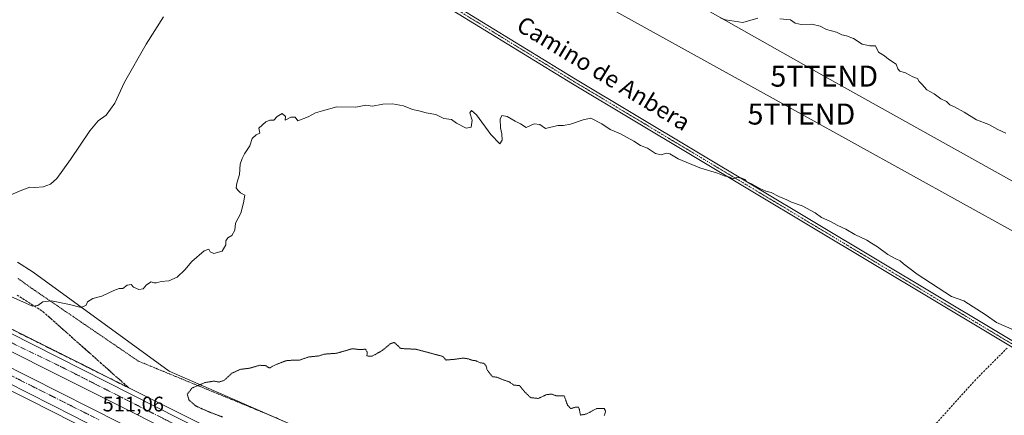
# Model space of a CAD drawing. Units: metres. Extents: x 617682 to 621135, y 4729434 to 4731806.
# Drawn here: x 619378 to 619846, y 4731027 to 4731214 of the extents above; entities that cross this region are included whole.
import ezdxf
from ezdxf.enums import TextEntityAlignment as Align

# ---------------------------------------------------------------- set-up
doc = ezdxf.new("R2010")
doc.units = ezdxf.units.M
doc.header["$MEASUREMENT"] = 0
for name, pattern in [('TRAZO_Y_PUNTO', [1, 0.5, -0.25, 0, -0.25]), ('TRAZOS', [0.75, 0.5, -0.25]), ('TRAZOS2', [0.375, 0.25, -0.125]), ('TRAZOSX2', [1.5, 1, -0.5])]:
    doc.linetypes.add(name, pattern=pattern)
doc.layers.get('0').update_dxf_attribs({"lineweight": 5})
for name, color, linetype, lineweight in [('Alambrada', 19, 'TRAZOS', 0), ('Arcén (en calzada doble)', 9, 'Continuous', 13), ('Carretera de calzada doble', 1, 'Continuous', 13), ('Carretera de calzada doble Cxs', 1, 'Continuous', 13), ('Carretera de calzada doble eje', 1, 'TRAZO_Y_PUNTO', 0), ('Corriente artificial lineal', 5, 'TRAZOSX2', 13), ('Cultivos herbáceos CxS', 92, 'Continuous', 0), ('Curva de nivel normal', 36, 'Continuous', 0), ('Curva de nivel normal depresión', 36, 'TRAZOS2', 0), ('Núcleo urbano', 19, 'Continuous', 0), ('Núcleo urbano CxS', 19, 'Continuous', 0), ('Pista no pavimentada', 254, 'Continuous', 13), ('Pista no pavimentada Cxs', 254, 'Continuous', 0), ('Pista pavimentada eje', 135, 'TRAZO_Y_PUNTO', 0), ('Rótulo de punto de cota en terreno', 19, 'Continuous', 0), ('Talud superficial', 39, 'TRAZOSX2', 0), ('Tendido', 6, 'Continuous', 0), ('Texto cartográfico', 19, 'Continuous', 0), ('Torre de tendido puntual', 7, 'Continuous', 0)]:
    doc.layers.add(name, color=color, linetype=linetype, lineweight=lineweight)
doc.styles.add('Arial', font='txt', dxfattribs={"height": 0.2})

# ---------------------------------------------------------------- blocks, each defined once
blk = doc.blocks.new('*U163')
at = {"layer": 'Cultivos herbáceos CxS', "color": 92, "linetype": 'Continuous', "lineweight": 0}
blk.add_polyline3d([(619850.89, 4730860.61, 510.16), (619696.91, 4730939.11, 508.39), (619481.45, 4731033.21, 508.9), (619448.81, 4731047.47, 510.88), (619384.21, 4731094.52, 516.31), (619376.7, 4731099.24, 516.94)], dxfattribs=at)
blk = doc.blocks.new('*U184')
at = {"layer": 'Curva de nivel normal', "color": 36, "linetype": 'Continuous', "lineweight": 0}
for points in [[(619846.54, 4731160.61, 520), (619842.62, 4731162.28, 520), (619838.49, 4731164.75, 520), (619832.51, 4731166.88, 520), (619826.68, 4731170.56, 520), (619822.08, 4731173.12, 520), (619819.89, 4731174.09, 520), (619818.29, 4731175.61, 520), (619815.68, 4731176.9, 520), (619812.41, 4731179.22, 520), (619808.88, 4731181.22, 520), (619806.64, 4731183.8, 520), (619805.29, 4731185.21, 520), (619804.48, 4731186.54, 520), (619802.26, 4731187.4, 520), (619798.77, 4731189.18, 520), (619796.19, 4731190, 520), (619795.24, 4731191.21, 520), (619794.41, 4731193.38, 520), (619790.72, 4731195.69, 520), (619788.77, 4731197.28, 520), (619785.92, 4731199.09, 520), (619784.61, 4731202.13, 520), (619781.83, 4731202.13, 520), (619778.26, 4731202.9, 520), (619774.11, 4731205.5, 520), (619770.78, 4731206.83, 520), (619768.58, 4731207.31, 520), (619766, 4731208.6, 520), (619761.25, 4731209.87, 520), (619758.22, 4731211.35, 520), (619754.22, 4731212.34, 520), (619749.15, 4731212.29, 520), (619746.36, 4731212.86, 520), (619744.08, 4731214.48, 520), (619739.13, 4731214.88, 520)], [(619728.54, 4731215.17, 520), (619721.54, 4731213.17, 520), (619717.44, 4731213.73, 520), (619713.18, 4731214.47, 520), (619710.74, 4731215.36, 520)], [(619446.16, 4731215.83, 520), (619437.82, 4731202.93, 520), (619427.6, 4731184.85, 520), (619422.96, 4731174.85, 520), (619418.88, 4731169.19, 520), (619414.98, 4731166.48, 520), (619411.02, 4731161.68, 520), (619401.97, 4731148.02, 520), (619395.36, 4731138.98, 520), (619392.35, 4731136.32, 520), (619388.94, 4731135.16, 520), (619385.02, 4731134.71, 520), (619382.6, 4731134.92, 520), (619377.94, 4731133.26, 520), (619365.28, 4731127.82, 520)]]:
    blk.add_polyline3d(points, dxfattribs=at)
blk = doc.blocks.new('5TTEND')
blk.add_text('5TTEND', height=10).set_placement((0, 0), align=Align.MIDDLE_CENTER)

msp = doc.modelspace()

# ---------------------------------------------------------------- linework, layer by layer
at = {"layer": 'Alambrada', "color": 19, "linetype": 'TRAZOS', "lineweight": 0}
msp.add_polyline3d([(619500.61, 4731025, 508.38), (619496.18, 4731026.82, 508.44), (619491.74, 4731028.64, 508.66), (619487.31, 4731030.46, 508.79), (619482.88, 4731032.29, 509.47), (619478.45, 4731034.11, 509.39), (619474.01, 4731035.93, 509.36), (619469.58, 4731037.75, 509.58), (619465.15, 4731039.58, 509.88), (619460.72, 4731041.4, 510.14), (619456.28, 4731043.22, 510.42), (619451.85, 4731045.04, 511.59), (619447.42, 4731046.86, 511.04), (619442.99, 4731048.69, 511.26), (619438.55, 4731050.51, 511.54), (619434.12, 4731052.33, 511.77), (619430.27, 4731054.95, 512.12), (619426.43, 4731057.58, 512.5), (619422.58, 4731060.2, 512.92), (619418.74, 4731062.83, 513.15), (619414.89, 4731065.45, 513.56), (619411.04, 4731068.07, 513.96), (619407.2, 4731070.7, 514.25), (619403.35, 4731073.32, 514.48), (619399.5, 4731075.94, 514.72), (619395.66, 4731078.57, 514.89), (619391.81, 4731081.19, 514.99), (619387.97, 4731083.82, 515.35), (619384.12, 4731086.44, 515.62), (619380.43, 4731089.09, 515.93), (619376.73, 4731091.74, 516.37)], dxfattribs=at)
at = {"layer": 'Arcén (en calzada doble)', "color": 9, "linetype": 'Continuous', "lineweight": 13}
for points in [[(619361.87, 4731073.48, 510), (619466.42, 4731021.19, 510.95), (619493.14, 4731008.29, 511.35), (619572.26, 4730970.92, 512.31), (619628.01, 4730943.38, 512.86), (619713.08, 4730902.19, 513.6), (619746.12, 4730885.42, 514.01), (619749.29, 4730883.79, 514.07)], [(619349.14, 4731050.57, 510.44), (619395.05, 4731027.38, 510.93), (619468.53, 4730989.68, 511.53)]]:
    msp.add_polyline3d(points, dxfattribs=at)
at = {"layer": 'Carretera de calzada doble', "color": 1, "linetype": 'Continuous', "lineweight": 13}
for points in [[(619360.98, 4731071.79, 510.16), (619465.35, 4731019.05, 511.22), (619492.1, 4731006.11, 511.5), (619571.21, 4730968.76, 512.51), (619612.1, 4730948.71, 512.86), (619631.85, 4730938.75, 513.06)], [(619900.78, 4730786.41, 512.07), (619790.17, 4730847.94, 514.35), (619702.17, 4730895, 513.55), (619660.64, 4730916.14, 513.16), (619608.87, 4730942.24, 512.71), (619568.08, 4730962.25, 512.36), (619488.98, 4730999.59, 511.62), (619462.17, 4731012.57, 511.41), (619357.35, 4731064.9, 510.47)], [(619353.48, 4731059.18, 510.46), (619425.6, 4731022.76, 511.03), (619471.6, 4731000.57, 511.5), (619521.3, 4730977.01, 511.92), (619575.46, 4730950.59, 512.42), (619622.73, 4730927.73, 512.86), (619645.46, 4730916.41, 513.04), (619676.55, 4730900.34, 513.33), (619755.08, 4730858.81, 514.07), (619827.85, 4730819.1, 514.6), (619877.67, 4730791.56, 514.76), (619895.2, 4730781.74, 511.51)], [(619422.44, 4731016.41, 511.21), (619403.41, 4731026.11, 511.03), (619350.25, 4731053, 510.57)]]:
    msp.add_polyline3d(points, dxfattribs=at)
at = {"layer": 'Carretera de calzada doble Cxs', "color": 1, "linetype": 'Continuous', "lineweight": 13}
for points in [[(619360.98, 4731071.79, 510.16), (619465.35, 4731019.05, 511.22), (619492.1, 4731006.11, 511.5), (619571.21, 4730968.76, 512.51), (619612.1, 4730948.71, 512.86), (619631.85, 4730938.75, 513.06), (619631.85, 4730938.75, 513.06), (619663.92, 4730922.59, 513.35), (619705.51, 4730901.41, 513.71), (619793.63, 4730854.29, 514.52), (619907.23, 4730791.15, 513.4), (619900.78, 4730786.41, 512.07), (619790.17, 4730847.94, 514.35), (619702.17, 4730895, 513.55), (619660.64, 4730916.14, 513.16), (619608.87, 4730942.24, 512.71), (619568.08, 4730962.25, 512.36), (619488.98, 4730999.59, 511.62), (619462.17, 4731012.57, 511.41), (619357.35, 4731064.9, 510.47)], [(619353.48, 4731059.18, 510.46), (619425.6, 4731022.76, 511.03), (619471.6, 4731000.57, 511.5), (619521.3, 4730977.01, 511.92), (619575.46, 4730950.59, 512.42), (619622.73, 4730927.73, 512.86), (619645.46, 4730916.41, 513.04), (619676.55, 4730900.34, 513.33), (619755.08, 4730858.81, 514.07), (619827.85, 4730819.1, 514.6), (619877.67, 4730791.56, 514.76)], [(619889.77, 4730776.79, 511.76), (619824.46, 4730812.96, 514.44), (619751.76, 4730852.63, 513.91), (619673.3, 4730894.11, 513.23), (619642.3, 4730910.15, 512.96), (619619.64, 4730921.43, 512.75), (619595.6, 4730933.06, 512.52), (619572.41, 4730944.29, 512.34), (619518.26, 4730970.68, 511.96), (619468.57, 4730994.24, 511.65), (619440.02, 4731007.92, 511.38), (619422.44, 4731016.41, 511.21), (619403.41, 4731026.11, 511.03), (619350.25, 4731053, 510.57)]]:
    msp.add_polyline3d(points, dxfattribs=at)
at = {"layer": 'Carretera de calzada doble eje', "color": 1, "linetype": 'TRAZO_Y_PUNTO', "lineweight": 0}
for points in [[(619335.55, 4731064.59, 510.38), (619415.39, 4731024.46, 511.07)], [(619627.78, 4730936.96, 512.97), (619572, 4730964.85, 512.47), (619529.26, 4730984.9, 512.03), (619452.35, 4731021.81, 511.25), (619398.35, 4731049.18, 510.74), (619369.57, 4731063.14, 510.5)]]:
    msp.add_polyline3d(points, dxfattribs=at)
at = {"layer": 'Corriente artificial lineal', "color": 5, "linetype": 'TRAZOSX2', "lineweight": 13}
msp.add_polyline3d([(619847.12, 4731058.51, 514.31), (619832.2, 4731043.56, 513.32), (619808.8, 4731017.63, 511.57), (619723.96, 4730925.86, 508.33), (619722.7, 4730924.43, 508.2), (619717.03, 4730914.78, 507.99), (619716.96, 4730914.7, 507.99)], dxfattribs=at)
at = {"layer": 'Cultivos herbáceos CxS', "color": 92, "linetype": 'Continuous', "lineweight": 0}
msp.add_polyline3d([(619850.89, 4730860.61, 510.16), (619843.17, 4730864.55, 509.87), (619723.63, 4730925.49, 508.31), (619696.91, 4730939.11, 508.39), (619579.74, 4730990.29, 508.06), (619539.63, 4731007.8, 508.17), (619518.39, 4731017.08, 508.3), (619494.72, 4731027.42, 508.44), (619481.45, 4731033.22, 508.9), (619448.8, 4731047.47, 510.88), (619384.21, 4731094.52, 516.31), (619376.7, 4731099.24, 516.94)], dxfattribs=at)
at = {"layer": 'Curva de nivel normal', "color": 36, "linetype": 'Continuous', "lineweight": 0}
msp.add_polyline3d([(619370.73, 4731084.22, 515), (619383.82, 4731078.4, 515), (619386.38, 4731078.78, 515), (619388.68, 4731080.43, 515), (619392.83, 4731080.88, 515), (619401.5, 4731079.15, 515), (619407, 4731077.8, 515), (619409.3, 4731078.94, 515), (619409.94, 4731080.53, 515), (619412.53, 4731082.04, 515), (619416.76, 4731083.09, 515), (619422.43, 4731085.88, 515), (619424.97, 4731086.76, 515), (619426.7, 4731086.84, 515), (619428.82, 4731088.39, 515), (619430.8, 4731088.73, 515), (619431.92, 4731087.41, 515), (619434.41, 4731086.25, 515), (619436.46, 4731086.72, 515), (619438.02, 4731088.52, 515), (619440.25, 4731090, 515), (619441.46, 4731089.54, 515), (619442.72, 4731089.51, 515), (619444.92, 4731090.13, 515), (619448.59, 4731090.52, 515), (619452.59, 4731092.26, 515), (619456.26, 4731095.73, 515), (619459.59, 4731099.62, 515), (619465.47, 4731104.71, 515), (619467.7, 4731105.52, 515), (619468.31, 4731104.25, 515), (619470, 4731103.5, 515), (619473.95, 4731104.5, 515), (619475.7, 4731107.55, 515), (619475.73, 4731109.41, 515), (619476.73, 4731110.8, 515), (619478.59, 4731112, 515), (619480.09, 4731114.55, 515), (619480.41, 4731117.88, 515), (619482.87, 4731122.58, 515), (619484.09, 4731127.56, 515), (619484.83, 4731131.1, 515), (619482.63, 4731132.24, 515), (619481.5, 4731133.44, 515), (619480.65, 4731134.59, 515), (619480.92, 4731136.86, 515), (619482.29, 4731140.97, 515), (619482.54, 4731145.89, 515), (619483.58, 4731148.52, 515), (619484.62, 4731150.85, 515), (619487.07, 4731154.52, 515), (619488.27, 4731158.09, 515), (619490.12, 4731159.81, 515), (619491.93, 4731160.53, 515), (619491.42, 4731162.95, 515), (619494.72, 4731165.94, 515), (619496.71, 4731166.82, 515), (619498.48, 4731166.8, 515), (619500.13, 4731168.5, 515), (619502.48, 4731169.93, 515), (619504.12, 4731168.54, 515), (619503.97, 4731166.78, 515), (619506.56, 4731168.16, 515), (619508.62, 4731168.22, 515), (619509.95, 4731166.4, 515), (619514.91, 4731168.29, 515), (619518.28, 4731170.2, 515), (619521.61, 4731171.24, 515), (619528.55, 4731173.14, 515), (619537.48, 4731173.02, 515), (619542.31, 4731173.9, 515), (619545.51, 4731173.47, 515), (619550.31, 4731174.34, 515), (619554.91, 4731174.48, 515), (619560.25, 4731173.5, 515), (619564.4, 4731171.79, 515), (619567.55, 4731171.22, 515), (619570.96, 4731170.26, 515), (619575.56, 4731169.42, 515), (619579.29, 4731167.56, 515), (619582.96, 4731167.1, 515), (619585.4, 4731165.4, 515), (619589.9, 4731162.96, 515), (619592.32, 4731163.5, 515), (619592.75, 4731166.7, 515), (619591.69, 4731170.2, 515), (619592.56, 4731171.4, 515), (619594.87, 4731169.33, 515), (619601.73, 4731159.99, 515), (619606.01, 4731155.55, 515), (619607.08, 4731157.26, 515), (619606.95, 4731160.29, 515), (619606.34, 4731163.09, 515), (619606.14, 4731167.25, 515), (619606.91, 4731168.96, 515), (619609.51, 4731168.57, 515), (619613.3, 4731166.26, 515), (619615.74, 4731165.03, 515), (619618.48, 4731163.28, 515), (619622.28, 4731165, 515), (619625.01, 4731164.67, 515), (619627.68, 4731162.77, 515), (619633.51, 4731164.24, 515), (619636.32, 4731164.3, 515), (619639.51, 4731164.79, 515), (619645.57, 4731166.98, 515), (619649.3, 4731167.7, 515), (619654.4, 4731165.02, 515), (619658.4, 4731162.35, 515), (619663.3, 4731160.23, 515), (619669.6, 4731156.76, 515), (619672.82, 4731154.75, 515), (619676.23, 4731153.52, 515), (619679.96, 4731150.86, 515), (619682.65, 4731150.37, 515), (619685.13, 4731151.13, 515), (619686.77, 4731150.8, 515), (619690.7, 4731148.43, 515), (619701.07, 4731144.18, 515), (619709.38, 4731141.59, 515), (619712.6, 4731140.38, 515), (619715.36, 4731139.67, 515), (619716.77, 4731138.96, 515), (619718.67, 4731139.5, 515), (619721.01, 4731139.21, 515), (619722.46, 4731138.51, 515), (619723.46, 4731137.44, 515), (619725.53, 4731136.5, 515), (619729.59, 4731134.28, 515), (619732.49, 4731132.99, 515), (619734.97, 4731132.33, 515), (619738.58, 4731130.56, 515), (619742.34, 4731128.98, 515), (619744.64, 4731127.8, 515), (619749.71, 4731126.08, 515), (619755.8, 4731122.82, 515), (619758.85, 4731120.46, 515), (619762.85, 4731118.83, 515), (619766.69, 4731116.8, 515), (619770.49, 4731115.04, 515), (619774.75, 4731112.48, 515), (619780.41, 4731109.79, 515), (619782.63, 4731108.28, 515), (619785.56, 4731106.54, 515), (619790.36, 4731103.01, 515), (619794.23, 4731100.83, 515), (619796.35, 4731100.02, 515), (619797.78, 4731098.51, 515), (619800.45, 4731096.63, 515), (619804.32, 4731093.63, 515), (619820.71, 4731083.03, 515), (619826.54, 4731080.87, 515), (619837.1, 4731074.09, 515), (619842.04, 4731070.71, 515), (619850.51, 4731067.02, 515)], dxfattribs=at)
at = {"layer": 'Curva de nivel normal depresión', "color": 36, "linetype": 'TRAZOS2', "lineweight": 0}
msp.add_polyline3d([(619474.22, 4731025.75, 510), (619467.78, 4731028.16, 510), (619461.38, 4731031.05, 510), (619458.22, 4731033.86, 510), (619457.43, 4731036.59, 510), (619459.66, 4731039.54, 510), (619465.92, 4731042.15, 510), (619470.2, 4731042.82, 510), (619472.34, 4731042.34, 510), (619474.86, 4731043.08, 510), (619478.59, 4731046.54, 510), (619482.59, 4731048.38, 510), (619486.92, 4731048.92, 510), (619491.92, 4731050.33, 510), (619494.54, 4731050.19, 510), (619496.44, 4731049.02, 510), (619499.36, 4731050.55, 510), (619504.3, 4731052.5, 510), (619508.22, 4731052.8, 510), (619510.78, 4731052.79, 510), (619514.95, 4731054.24, 510), (619519.93, 4731054.77, 510), (619522.48, 4731055.61, 510), (619528.42, 4731056.05, 510), (619535.92, 4731058.21, 510), (619539.47, 4731057.76, 510), (619542.13, 4731057.98, 510), (619542.95, 4731056.54, 510), (619542.78, 4731054.77, 510), (619545.18, 4731054.6, 510), (619550.25, 4731057.43, 510), (619554.08, 4731060.64, 510), (619555.76, 4731061.17, 510), (619557.44, 4731059.73, 510), (619558.74, 4731058.36, 510), (619561.82, 4731058.11, 510), (619565.9, 4731058, 510), (619578.89, 4731054.54, 510), (619580.33, 4731052.81, 510), (619584.66, 4731053.18, 510), (619588.56, 4731053.76, 510), (619591.16, 4731053.35, 510), (619592.75, 4731052.72, 510), (619594.7, 4731052.47, 510), (619596.6, 4731051.56, 510), (619598.38, 4731051.27, 510), (619599.36, 4731050.24, 510), (619599.97, 4731048.12, 510), (619601.04, 4731046.68, 510), (619602.53, 4731044.92, 510), (619604.54, 4731044.68, 510), (619606.94, 4731043.66, 510), (619610.35, 4731042.48, 510), (619612.62, 4731040.93, 510), (619615.36, 4731040.66, 510), (619617.75, 4731037.72, 510), (619620.65, 4731034.95, 510), (619624.27, 4731034.58, 510), (619628.42, 4731036.45, 510), (619630.64, 4731036.62, 510), (619633.01, 4731035.74, 510), (619636.59, 4731035.74, 510), (619638.13, 4731031.44, 510), (619639.65, 4731029.74, 510), (619642.16, 4731030.46, 510), (619643.33, 4731030.46, 510), (619643.8, 4731029.3, 510), (619644.29, 4731026.66, 510), (619646.86, 4731027.1, 510), (619652.09, 4731029.79, 510), (619655.57, 4731029.87, 510), (619656.28, 4731028.46, 510), (619655.65, 4731026.43, 510)], dxfattribs=at)
at = {"layer": 'Núcleo urbano', "color": 19, "linetype": 'Continuous', "lineweight": 0}
msp.add_polyline3d([(619850.89, 4730860.61, 510.16), (619843.17, 4730864.55, 509.87), (619723.63, 4730925.49, 508.31), (619696.91, 4730939.11, 508.39), (619579.74, 4730990.29, 508.06), (619539.63, 4731007.8, 508.17), (619518.39, 4731017.08, 508.3), (619494.72, 4731027.42, 508.44), (619481.45, 4731033.22, 508.9), (619448.8, 4731047.47, 510.88), (619384.21, 4731094.52, 516.31), (619376.7, 4731099.24, 516.94)], dxfattribs=at)
at = {"layer": 'Núcleo urbano CxS', "color": 19, "linetype": 'Continuous', "lineweight": 0}
msp.add_polyline3d([(619376.7, 4731099.24, 516.94), (619384.21, 4731094.52, 516.31), (619448.81, 4731047.47, 510.88), (619481.45, 4731033.21, 508.9), (619696.91, 4730939.11, 508.39), (619850.89, 4730860.61, 510.16)], dxfattribs=at)
at = {"layer": 'Pista no pavimentada', "color": 254, "linetype": 'Continuous', "lineweight": 13}
for points in [[(620060.34, 4730924.02, 514.31), (620057.82, 4730930.3, 513.61), (620055.12, 4730934.44, 513.24), (620048.45, 4730940.06, 512.49), (620036.07, 4730947.37, 513.39), (619995.15, 4730971.99, 518.11), (619960.72, 4730992.34, 520.35), (619840.02, 4731064.57, 514.22), (619640.54, 4731184, 515.99), (619586.24, 4731217.3, 516.96), (619510.23, 4731262.28, 522.13), (619484.53, 4731278.15, 524.17), (619469.97, 4731287.09, 525.18), (619372.08, 4731345.48, 521.74)], [(619570.89, 4731229.44, 517.9), (619587.59, 4731219.56, 517.13), (619641.91, 4731186.25, 515.98), (619841.38, 4731066.83, 514.31), (619962.07, 4730994.61, 520.5), (619996.5, 4730974.25, 518.18), (620037.42, 4730949.63, 513.51), (620049.98, 4730942.21, 512.34), (620051.06, 4730941.3, 512.42)]]:
    msp.add_polyline3d(points, dxfattribs=at)
at = {"layer": 'Pista no pavimentada Cxs', "color": 254, "linetype": 'Continuous', "lineweight": 0}
msp.add_polyline3d([(619587.59, 4731219.56, 517.13), (619641.91, 4731186.25, 515.98), (619841.38, 4731066.83, 514.31), (619962.07, 4730994.61, 520.5), (619996.5, 4730974.25, 518.18), (620037.42, 4730949.63, 513.51), (620049.98, 4730942.21, 512.34), (620051.06, 4730941.3, 512.42), (620054.49, 4730938.42, 513.18), (620056.43, 4730936.78, 513.42), (620060.06, 4730934.33, 513.96), (620062.44, 4730933.41, 514.44), (620067.57, 4730933.47, 514.99), (620063.78, 4730928.18, 514.67), (620060.34, 4730924.02, 514.31), (620057.82, 4730930.3, 513.61), (620055.12, 4730934.44, 513.24), (620048.45, 4730940.06, 512.49), (620036.07, 4730947.37, 513.39), (619995.15, 4730971.99, 518.11), (619960.72, 4730992.34, 520.35), (619840.02, 4731064.57, 514.22), (619640.54, 4731184, 515.99), (619586.24, 4731217.3, 516.96)], dxfattribs=at)
at = {"layer": 'Pista pavimentada eje', "color": 135, "linetype": 'TRAZO_Y_PUNTO', "lineweight": 0}
msp.add_polyline3d([(619569.61, 4731228.67, 517.83), (619586.92, 4731218.43, 517.02), (619641.23, 4731185.13, 515.98), (619840.7, 4731065.7, 514.25), (619961.4, 4730993.48, 520.41), (619978.61, 4730983.3, 519.81), (619995.83, 4730973.12, 518.12), (620036.75, 4730948.5, 513.57), (620049.22, 4730941.14, 512.47), (620051.72, 4730939.03, 512.94)], dxfattribs=at)
at = {"layer": 'Talud superficial', "color": 39, "linetype": 'TRAZOSX2', "lineweight": 0}
for points in [[(619376.49, 4731083.66, 515.51), (619377.87, 4731082.79, 515.25), (619379.24, 4731081.91, 515.03), (619380.62, 4731081.04, 514.91), (619381.99, 4731080.16, 514.85), (619383.37, 4731079.29, 514.83), (619384.74, 4731078.41, 514.85), (619386.11, 4731077.54, 514.74), (619387.49, 4731076.66, 514.58), (619388.86, 4731075.79, 514.48), (619390.09, 4731074.69, 514.45), (619391.33, 4731073.6, 514.53), (619392.56, 4731072.5, 514.22), (619393.8, 4731071.4, 514), (619395.03, 4731070.31, 513.92), (619396.27, 4731069.21, 514), (619397.51, 4731068.11, 513.86), (619398.74, 4731067.02, 513.57), (619399.98, 4731065.92, 513.41), (619401.22, 4731064.82, 513.36), (619402.45, 4731063.72, 513.28), (619403.69, 4731062.62, 513.04), (619404.93, 4731061.52, 512.81), (619406.16, 4731060.43, 512.65), (619407.4, 4731059.33, 512.52), (619408.64, 4731058.23, 512.43), (619409.87, 4731057.14, 512.28), (619411.11, 4731056.04, 512.15), (619412.34, 4731054.94, 511.97), (619413.58, 4731053.85, 511.86), (619414.81, 4731052.75, 511.76), (619416.05, 4731051.65, 511.58), (619417.28, 4731050.56, 511.31), (619418.52, 4731049.46, 511.13), (619419.76, 4731048.36, 511.09), (619420.99, 4731047.27, 511.12), (619422.23, 4731046.17, 510.98), (619423.47, 4731045.07, 510.78), (619424.7, 4731043.97, 510.59), (619425.94, 4731042.87, 510.56), (619427.18, 4731041.77, 510.65), (619428.41, 4731040.68, 510.71), (619428.41, 4731040.68, 510.71), (619429.65, 4731039.58, 510.7), (619428.24, 4731040.29, 510.72), (619426.82, 4731040.99, 510.69), (619425.41, 4731041.7, 510.64), (619424, 4731042.41, 510.6), (619422.58, 4731043.11, 510.55), (619421.17, 4731043.82, 510.59), (619419.76, 4731044.53, 510.72), (619418.35, 4731045.23, 510.76), (619416.94, 4731045.94, 510.71), (619415.53, 4731046.65, 510.65), (619414.11, 4731047.35, 510.59), (619412.7, 4731048.06, 510.53), (619411.29, 4731048.77, 510.54), (619409.88, 4731049.47, 510.66), (619408.47, 4731050.18, 510.68), (619407.06, 4731050.88, 510.59), (619405.64, 4731051.59, 510.5), (619404.23, 4731052.29, 510.45), (619402.82, 4731053, 510.4), (619401.4, 4731053.7, 510.39), (619399.99, 4731054.41, 510.54), (619398.58, 4731055.12, 510.59), (619397.17, 4731055.82, 510.54), (619395.76, 4731056.53, 510.46), (619394.35, 4731057.24, 510.4), (619392.93, 4731057.94, 510.34), (619391.52, 4731058.65, 510.3), (619390.11, 4731059.36, 510.42), (619388.7, 4731060.06, 510.45), (619387.29, 4731060.77, 510.4), (619385.88, 4731061.48, 510.31), (619384.46, 4731062.18, 510.29), (619383.05, 4731062.89, 510.27), (619381.64, 4731063.6, 510.27), (619380.22, 4731064.3, 510.35), (619378.81, 4731065.01, 510.37), (619377.4, 4731065.71, 510.33)], [(619376.49, 4731083.66, 511.31), (619380.62, 4731081.04, 511.31), (619384.74, 4731078.41, 511.31), (619388.86, 4731075.79, 511.31), (619392.56, 4731072.5, 511.31), (619399.98, 4731065.92, 511.31), (619403.69, 4731062.62, 511.31), (619411.11, 4731056.04, 511.31), (619414.81, 4731052.75, 511.31), (619422.23, 4731046.17, 511.31), (619425.94, 4731042.87, 511.31), (619429.65, 4731039.58, 511.31)], [(619374.58, 4731067.12, 510.88), (619378.81, 4731065.01, 510.88), (619387.29, 4731060.77, 510.88), (619391.52, 4731058.65, 510.88), (619395.76, 4731056.53, 510.88), (619399.99, 4731054.41, 510.88), (619401.4, 4731053.7, 510.88), (619404.23, 4731052.29, 510.88), (619408.47, 4731050.18, 510.88), (619412.7, 4731048.06, 510.88), (619416.94, 4731045.94, 510.88), (619421.17, 4731043.82, 510.88), (619429.65, 4731039.58, 510.88)]]:
    msp.add_polyline3d(points, dxfattribs=at)
at = {"layer": 'Tendido', "color": 6, "linetype": 'Continuous', "lineweight": 0}
for points in [[(619177.62, 4731773.04, 525.96), (619302.54, 4731622.58, 528.1), (619432.75, 4731466.29, 542.76), (619581.94, 4731288.38, 521.66), (619760.18, 4731187.69, 518.2), (619981.8, 4731064.15, 523.76), (620147.86, 4730971.69, 511.69), (620295.52, 4730892.16, 508.9)], [(619484.07, 4731315.85, 528.35), (619623.54, 4731239.25, 518.65), (619749.34, 4731169.68, 516.87), (619875.37, 4731100.01, 517.06)]]:
    msp.add_polyline3d(points, dxfattribs=at)

# ---------------------------------------------------------------- block references
at = {"layer": 'Cultivos herbáceos CxS', "color": 92, "linetype": 'Continuous', "lineweight": 0}
msp.add_blockref('*U163', (0, 0), dxfattribs=at)
at = {"layer": 'Curva de nivel normal', "color": 36, "linetype": 'Continuous', "lineweight": 0}
msp.add_blockref('*U184', (0, 0), dxfattribs=at)
at = {"layer": 'Torre de tendido puntual', "linetype": 'Continuous', "lineweight": 0}
for p in [(619760.18, 4731187.69, 518.18), (619749.34, 4731169.68, 517.06)]:
    msp.add_blockref('5TTEND', p, dxfattribs=at)

# ---------------------------------------------------------------- texts
at = {"layer": 'Rótulo de punto de cota en terreno', "color": 19, "linetype": 'Continuous', "lineweight": 0, "style": 'Arial'}
msp.add_text('511,06', height=7, dxfattribs=at).set_placement((619417.16, 4731026.22), align=Align.BOTTOM_LEFT)
at = {"layer": 'Texto cartográfico', "color": 19, "linetype": 'Continuous', "lineweight": 0, "style": 'Arial'}
msp.add_text('Camino de Anbera', height=8, rotation=-31.2261, dxfattribs=at).set_placement((619655.34, 4731189.01), align=Align.MIDDLE_CENTER)

doc.saveas('drawing.dxf')
